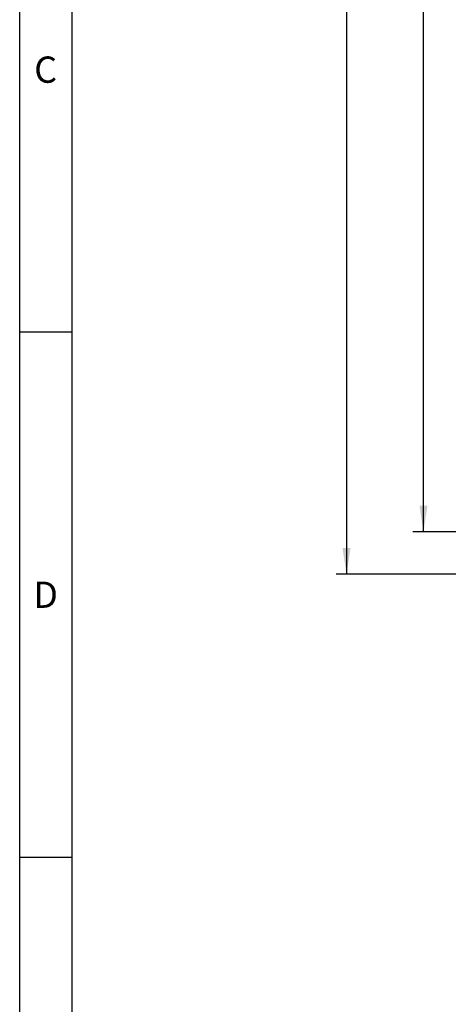
# Model space of a CAD drawing. Units: millimetres. Extents: x 75 to 2951, y 25 to 2075.
# Drawn here: x 75 to 279, y 980 to 1449 of the extents above; entities that cross this region are included whole.
import ezdxf

# ---------------------------------------------------------------- set-up
doc = ezdxf.new("R2010")
doc.units = ezdxf.units.MM
doc.header["$LTSCALE"] = 5
doc.layers.get('0').update_dxf_attribs({"color": 1})
doc.layers.add('DIMENSION', color=3, linetype='Continuous')
doc.styles.add('SLDTEXTSTYLE2', font='TXT', dxfattribs={"width": 0.605})
doc.dimstyles.new('SLDDIMSTYLE0', dxfattribs={"dimtxt": 12.5, "dimasz": 12.5, "dimexe": 0, "dimexo": 0.0625, "dimgap": 3.125, "dimtad": 1, "dimdec": 0, "dimrnd": 1e-09, "dimzin": 12, "dimdsep": 46, "dimtxsty": 'SLDTEXTSTYLE2', "dimsah": 1, "dimcen": 0.09, "dimadec": 0, "dimazin": 3, "dimtfac": 1, "dimtofl": 0, "dimtmove": 0, "dimatfit": 3, "dimfxl": 0, "dimfrac": 2, "dimtolj": 1, "dimtzin": 12, "dimarcsym": 0})

# ---------------------------------------------------------------- blocks, each defined once
blk = doc.blocks.new('_D_3')
at = {"layer": 'DIMENSION'}
for p, q in [((415.66, 1826.04), (262.35, 1826.04)), ((267.35, 1204.9), (267.35, 1826.04)), ((466.77, 1204.9), (262.35, 1204.9))]:
    blk.add_line(p, q, dxfattribs=at)
for points in [[(267.35, 1826.04), (265.43, 1813.54), (269.27, 1813.54)], [(267.35, 1204.9), (269.27, 1217.4), (265.43, 1217.4)]]:
    blk.add_solid(points, dxfattribs=at)
at = {"layer": 'DIMENSION', "insert": (251.24, 1501.15), "char_height": 12.5, "attachment_point": 1, "rotation": 90, "style": 'SLDTEXTSTYLE2'}
blk.add_mtext('621', dxfattribs=at)
blk = doc.blocks.new('_D_4')
at = {"layer": 'DIMENSION'}
for p, q in [((415.66, 1826.04), (225.69, 1826.04)), ((230.69, 1826.04), (230.69, 1184.75)), ((674.52, 1184.75), (225.69, 1184.75))]:
    blk.add_line(p, q, dxfattribs=at)
for points in [[(230.69, 1826.04), (228.77, 1813.54), (232.62, 1813.54)], [(230.69, 1184.75), (232.62, 1197.25), (228.77, 1197.25)]]:
    blk.add_solid(points, dxfattribs=at)
at = {"layer": 'DIMENSION', "insert": (214.58, 1491.07), "char_height": 12.5, "attachment_point": 1, "rotation": 90, "style": 'SLDTEXTSTYLE2'}
blk.add_mtext('641', dxfattribs=at)

msp = doc.modelspace()

# ---------------------------------------------------------------- linework, layer by layer
for p, q in [((75, 25), (75, 2075)), ((100, 50), (100, 2050)), ((100, 1300), (75, 1300)), ((75, 1050), (100, 1050))]:
    msp.add_line(p, q)

# ---------------------------------------------------------------- texts
at = {"char_height": 12.5, "attachment_point": 2, "style": 'SLDTEXTSTYLE2'}
for s, insert in [('C', (87.36, 1431.22)), ('D', (87.36, 1181.22))]:
    msp.add_mtext(s, dxfattribs=dict(at, insert=insert))

# ---------------------------------------------------------------- dimensions: what is measured, and where the dimension line sits
at = {"layer": 'DIMENSION'}
for base, p1, p2, picture, middle in [((230.69, 1184.75), (415.66, 1826.04), (674.52, 1184.75), '_D_4', (230.69, 1505.4)), ((267.35, 1826.04), (466.77, 1204.9), (415.66, 1826.04), '_D_3', (267.35, 1515.47))]:
    dim = msp.add_linear_dim(base=base, p1=p1, p2=p2, angle=90, dimstyle='SLDDIMSTYLE0', dxfattribs=at)
    dim.commit()
    dim.dimension.update_dxf_attribs({"geometry": picture, "text_midpoint": middle, "dimtype": 160})

doc.saveas('drawing.dxf')
